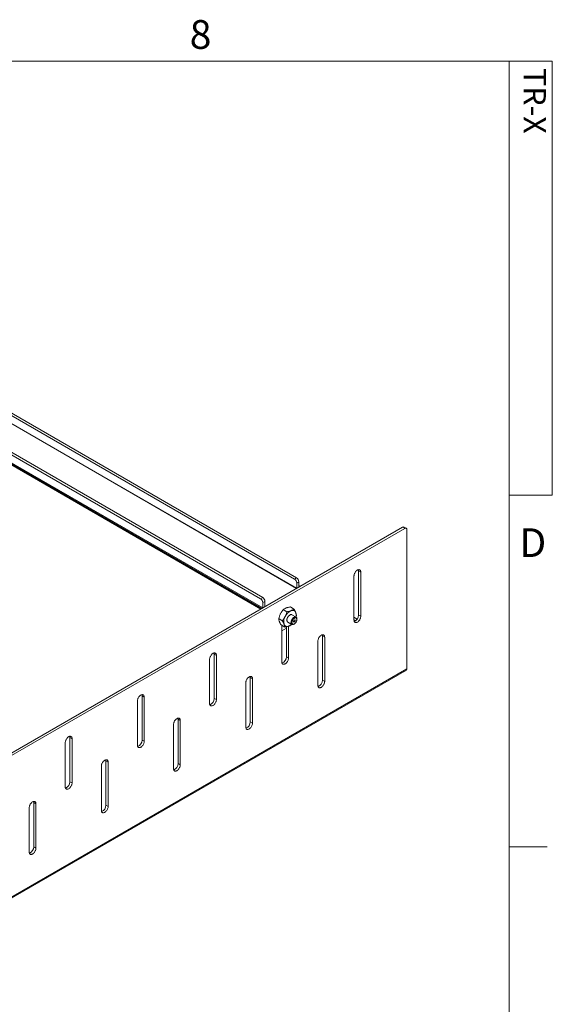
# Model space of a CAD drawing. Units: inches. Extents: x 0.5 to 16.5, y 0.2 to 10.8.
# Drawn here: x 14.8 to 16.5, y 7.6 to 10.8 of the extents above; entities that cross this region are included whole.
import ezdxf

# ---------------------------------------------------------------- set-up
doc = ezdxf.new("R2010")
doc.units = ezdxf.units.IN
doc.header["$MEASUREMENT"] = 0
doc.styles.add('SLDTEXTSTYLE0', font='TXT', dxfattribs={"width": 0.75})

msp = doc.modelspace()

# ---------------------------------------------------------------- linework, layer by layer
at = {"color": 7, "linetype": 'Continuous', "lineweight": 0}
for p, q in [((0.6263, 10.6421), (16.3763, 10.6421)), ((16.3763, 0.3921), (16.3763, 10.6421)), ((16.3763, 10.6421), (16.5176, 10.6421)), ((16.5176, 10.6421), (16.5176, 9.2244)), ((16.5176, 9.2244), (16.3763, 9.2244)), ((16.3763, 8.0753), (16.5013, 8.0753))]:
    msp.add_line(p, q, dxfattribs=at)
at = {"color": 7, "linetype": 'Continuous', "lineweight": 15}
for p, q in [((13.657, 10.1153), (15.6755, 8.9501)), ((13.664, 10.1194), (15.6826, 8.9541)), ((15.5647, 8.8861), (13.5462, 10.0514)), ((15.5718, 8.8902), (13.5532, 10.0554)), ((13.5409, 10.0253), (15.5691, 8.8544)), ((13.5835, 9.9966), (15.5656, 8.8524)), ((16.0286, 9.1197), (14.3314, 8.1399)), ((16.0356, 9.1156), (14.3384, 8.1358)), ((16.0356, 9.1156), (16.0286, 9.1197)), ((16.0408, 9.1161), (16.0338, 9.1202)), ((16.043, 8.6573), (16.043, 9.1114)), ((15.885, 8.9772), (15.892, 8.9732)), ((15.885, 8.9772), (15.885, 8.8326)), ((15.892, 8.8286), (15.892, 8.9732)), ((15.6755, 8.9501), (15.6826, 8.9541)), ((15.6899, 8.9414), (15.6829, 8.9373)), ((15.6899, 8.9414), (15.6899, 8.9242)), ((15.8699, 8.9604), (15.8699, 8.8158)), ((15.6829, 8.9373), (15.6829, 8.9201)), ((15.6899, 8.9294), (15.6944, 8.9268)), ((15.5647, 8.8861), (15.5718, 8.8902)), ((15.5791, 8.8774), (15.5721, 8.8733)), ((15.5791, 8.8602), (15.5791, 8.8774)), ((15.5721, 8.8562), (15.5721, 8.8733)), ((15.6508, 8.8437), (15.6391, 8.8505)), ((15.6738, 8.8523), (15.6621, 8.8591)), ((15.6357, 8.8143), (15.624, 8.8211)), ((15.6807, 8.826), (15.6674, 8.8337)), ((15.6803, 8.8263), (15.6818, 8.8315)), ((15.6835, 8.8181), (15.6835, 8.8198)), ((15.8699, 8.8255), (15.8803, 8.8195)), ((15.8699, 8.8173), (15.8752, 8.8143)), ((15.885, 8.8326), (15.892, 8.8286)), ((15.6437, 8.7935), (15.632, 8.8003)), ((15.6342, 8.799), (15.6342, 8.6797)), ((15.6342, 8.7814), (15.6493, 8.7901)), ((15.6493, 8.7946), (15.6493, 8.6966)), ((15.6537, 8.81), (15.667, 8.8024)), ((15.6563, 8.6925), (15.6563, 8.7966)), ((15.6667, 8.8021), (15.667, 8.8024)), ((15.6739, 8.803), (15.6754, 8.8039)), ((15.7521, 8.7478), (15.7521, 8.6032)), ((15.7671, 8.7646), (15.7742, 8.7605)), ((15.7671, 8.7646), (15.7671, 8.62)), ((15.7742, 8.6159), (15.7742, 8.7605)), ((15.3985, 8.6883), (15.3985, 8.5437)), ((15.4136, 8.7051), (15.4206, 8.701)), ((15.4136, 8.7051), (15.4136, 8.5605)), ((15.4206, 8.5564), (15.4206, 8.701)), ((15.6493, 8.6966), (15.6563, 8.6925)), ((14.427, 7.721), (16.0409, 8.6527)), ((15.5314, 8.6285), (15.5384, 8.6245)), ((15.5314, 8.6285), (15.5314, 8.4839)), ((15.5384, 8.4799), (15.5384, 8.6245)), ((15.7671, 8.62), (15.7742, 8.6159)), ((15.5164, 8.6117), (15.5164, 8.4671)), ((15.1778, 8.569), (15.1849, 8.565)), ((15.1778, 8.569), (15.1778, 8.4244)), ((15.1849, 8.4204), (15.1849, 8.565)), ((15.4136, 8.5605), (15.4206, 8.5564)), ((15.1628, 8.5522), (15.1628, 8.4076)), ((15.2957, 8.4925), (15.3027, 8.4884)), ((15.2957, 8.4925), (15.2957, 8.3479)), ((15.2806, 8.4756), (15.2806, 8.331)), ((15.3027, 8.3438), (15.3027, 8.4884)), ((15.5314, 8.4839), (15.5384, 8.4799)), ((14.9421, 8.433), (14.9492, 8.4289)), ((14.9421, 8.433), (14.9421, 8.2884)), ((14.9492, 8.2843), (14.9492, 8.4289)), ((14.9271, 8.4161), (14.9271, 8.2715)), ((15.1778, 8.4244), (15.1849, 8.4204)), ((15.0449, 8.3396), (15.0449, 8.195)), ((15.06, 8.3564), (15.067, 8.3523)), ((15.06, 8.3564), (15.06, 8.2118)), ((15.067, 8.2077), (15.067, 8.3523)), ((15.2957, 8.3479), (15.3027, 8.3438)), ((14.9421, 8.2884), (14.9492, 8.2843)), ((14.8092, 8.2035), (14.8092, 8.0589)), ((14.8243, 8.2203), (14.8313, 8.2163)), ((14.8243, 8.2203), (14.8243, 8.0757)), ((14.8313, 8.0717), (14.8313, 8.2163)), ((15.06, 8.2118), (15.067, 8.2077)), ((14.8243, 8.0757), (14.8313, 8.0717))]:
    msp.add_line(p, q, dxfattribs=at)
at = {"color": 8, "linetype": 'Continuous', "lineweight": 15}
for p, q in [((13.6495, 10.0936), (15.6826, 8.9199)), ((15.6829, 8.9201), (13.6496, 10.0939)), ((15.5721, 8.8561), (13.5388, 10.0299)), ((16.043, 8.6573), (14.427, 7.7244))]:
    msp.add_line(p, q, dxfattribs=at)
at = {"color": 7, "linetype": 'Continuous', "lineweight": 15, "flags": 128}
for points in [[(15.892, 8.9732), (15.8919, 8.9748), (15.8916, 8.9764), (15.8911, 8.9777), (15.8904, 8.9789), (15.8895, 8.9798), (15.8885, 8.9805), (15.8873, 8.9809), (15.886, 8.981), (15.8847, 8.9809), (15.8832, 8.9806), (15.8817, 8.98), (15.8802, 8.9791), (15.8787, 8.978), (15.8773, 8.9767), (15.8759, 8.9752), (15.8746, 8.9735), (15.8734, 8.9718), (15.8724, 8.9699), (15.8715, 8.968), (15.8708, 8.966), (15.8703, 8.9641), (15.87, 8.9622), (15.8699, 8.9604)], [(15.6537, 8.81), (15.653, 8.8106), (15.6522, 8.8115), (15.6516, 8.8126), (15.6512, 8.8139), (15.6509, 8.8154), (15.6509, 8.817), (15.6511, 8.8188), (15.6515, 8.8206), (15.6521, 8.8224), (15.6529, 8.8242), (15.6538, 8.826), (15.6549, 8.8276), (15.6561, 8.8292), (15.6574, 8.8306), (15.6588, 8.8318), (15.6602, 8.8328), (15.6616, 8.8335), (15.663, 8.8341), (15.6643, 8.8343), (15.6655, 8.8343), (15.6667, 8.834), (15.6674, 8.8337)], [(15.6642, 8.8086), (15.6643, 8.8103), (15.6646, 8.8121), (15.6651, 8.8139), (15.6658, 8.8157), (15.6667, 8.8175), (15.6677, 8.8192), (15.6688, 8.8208), (15.6701, 8.8223), (15.6714, 8.8236), (15.6728, 8.8247), (15.6742, 8.8255), (15.6756, 8.8262), (15.677, 8.8266), (15.6783, 8.8267), (15.6795, 8.8265), (15.6806, 8.8261), (15.6815, 8.8254), (15.6823, 8.8245), (15.6829, 8.8234), (15.6833, 8.8221), (15.6835, 8.8206), (15.6835, 8.8198)], [(15.6672, 8.8086), (15.6673, 8.8102), (15.6676, 8.8118), (15.6681, 8.8134), (15.6687, 8.8151), (15.6696, 8.8167), (15.6705, 8.8182), (15.6716, 8.8196), (15.6728, 8.8209), (15.6741, 8.8219), (15.6754, 8.8228), (15.6766, 8.8234), (15.6779, 8.8238), (15.6791, 8.8239), (15.6802, 8.8238), (15.6811, 8.8234), (15.682, 8.8227), (15.6826, 8.8218), (15.6831, 8.8208), (15.6834, 8.8195), (15.6835, 8.8181), (15.6834, 8.8165), (15.6831, 8.8149), (15.6826, 8.8133), (15.682, 8.8116), (15.6811, 8.81), (15.6802, 8.8085), (15.6791, 8.8071), (15.6779, 8.8058), (15.6766, 8.8047), (15.6754, 8.8039), (15.6741, 8.8033), (15.6728, 8.8029), (15.6716, 8.8028), (15.6705, 8.8029), (15.6696, 8.8033), (15.6687, 8.804), (15.6681, 8.8048), (15.6676, 8.8059), (15.6673, 8.8072), (15.6672, 8.8086)], [(15.6779, 8.8148), (15.6778, 8.8139), (15.6775, 8.813), (15.677, 8.8121), (15.6764, 8.8112), (15.6757, 8.8106), (15.675, 8.8102), (15.6743, 8.81), (15.6737, 8.8101), (15.6732, 8.8105), (15.6729, 8.8111), (15.6728, 8.8119), (15.6729, 8.8128), (15.6732, 8.8137), (15.6737, 8.8146), (15.6743, 8.8154), (15.675, 8.8161), (15.6757, 8.8165), (15.6764, 8.8167), (15.677, 8.8166), (15.6775, 8.8162), (15.6778, 8.8156), (15.6779, 8.8148)], [(15.8699, 8.8158), (15.87, 8.8141), (15.8703, 8.8126), (15.8708, 8.8113), (15.8715, 8.8101), (15.8724, 8.8092), (15.8734, 8.8085), (15.8746, 8.8081), (15.8759, 8.8079), (15.8773, 8.808), (15.8787, 8.8084), (15.8802, 8.809), (15.8817, 8.8099), (15.8832, 8.811), (15.8847, 8.8123), (15.886, 8.8138), (15.8873, 8.8154), (15.8885, 8.8172), (15.8895, 8.8191), (15.8904, 8.821), (15.8911, 8.823), (15.8916, 8.8249), (15.8919, 8.8268), (15.892, 8.8286)], [(15.6739, 8.803), (15.6728, 8.8025), (15.6714, 8.802), (15.6701, 8.8017), (15.6688, 8.8018), (15.6677, 8.802), (15.6667, 8.8026), (15.6658, 8.8034), (15.6651, 8.8044), (15.6646, 8.8056), (15.6643, 8.807), (15.6642, 8.8086)], [(15.7742, 8.7605), (15.774, 8.7622), (15.7737, 8.7637), (15.7732, 8.7651), (15.7725, 8.7662), (15.7717, 8.7672), (15.7706, 8.7678), (15.7695, 8.7683), (15.7682, 8.7684), (15.7668, 8.7683), (15.7654, 8.7679), (15.7639, 8.7673), (15.7623, 8.7665), (15.7609, 8.7654), (15.7594, 8.764), (15.758, 8.7626), (15.7567, 8.7609), (15.7556, 8.7591), (15.7545, 8.7573), (15.7537, 8.7553), (15.753, 8.7534), (15.7525, 8.7515), (15.7522, 8.7496), (15.7521, 8.7478)], [(15.4206, 8.701), (15.4205, 8.7027), (15.4202, 8.7042), (15.4197, 8.7056), (15.419, 8.7067), (15.4181, 8.7076), (15.4171, 8.7083), (15.4159, 8.7088), (15.4146, 8.7089), (15.4132, 8.7088), (15.4118, 8.7084), (15.4103, 8.7078), (15.4088, 8.7069), (15.4073, 8.7058), (15.4058, 8.7045), (15.4045, 8.703), (15.4032, 8.7014), (15.402, 8.6996), (15.401, 8.6978), (15.4001, 8.6958), (15.3994, 8.6939), (15.3989, 8.692), (15.3986, 8.6901), (15.3985, 8.6883)], [(15.6342, 8.6797), (15.6343, 8.6781), (15.6346, 8.6765), (15.6351, 8.6752), (15.6358, 8.674), (15.6367, 8.6731), (15.6377, 8.6724), (15.6389, 8.672), (15.6402, 8.6719), (15.6416, 8.672), (15.643, 8.6723), (15.6445, 8.673), (15.646, 8.6738), (15.6475, 8.6749), (15.649, 8.6762), (15.6503, 8.6777), (15.6516, 8.6794), (15.6528, 8.6812), (15.6538, 8.683), (15.6547, 8.6849), (15.6554, 8.6869), (15.6559, 8.6888), (15.6562, 8.6907), (15.6563, 8.6925)], [(15.5384, 8.6245), (15.5383, 8.6261), (15.538, 8.6277), (15.5375, 8.629), (15.5368, 8.6302), (15.536, 8.6311), (15.5349, 8.6318), (15.5338, 8.6322), (15.5325, 8.6324), (15.5311, 8.6322), (15.5296, 8.6319), (15.5282, 8.6313), (15.5266, 8.6304), (15.5252, 8.6293), (15.5237, 8.628), (15.5223, 8.6265), (15.521, 8.6248), (15.5199, 8.6231), (15.5188, 8.6212), (15.518, 8.6193), (15.5173, 8.6173), (15.5168, 8.6154), (15.5165, 8.6135), (15.5164, 8.6117)], [(15.7521, 8.6032), (15.7522, 8.6015), (15.7525, 8.6), (15.753, 8.5986), (15.7537, 8.5975), (15.7545, 8.5966), (15.7556, 8.5959), (15.7567, 8.5955), (15.758, 8.5953), (15.7594, 8.5954), (15.7609, 8.5958), (15.7623, 8.5964), (15.7639, 8.5973), (15.7654, 8.5984), (15.7668, 8.5997), (15.7682, 8.6012), (15.7695, 8.6028), (15.7706, 8.6046), (15.7717, 8.6065), (15.7725, 8.6084), (15.7732, 8.6103), (15.7737, 8.6123), (15.774, 8.6141), (15.7742, 8.6159)], [(15.1849, 8.565), (15.1848, 8.5666), (15.1845, 8.5682), (15.184, 8.5695), (15.1833, 8.5707), (15.1824, 8.5716), (15.1814, 8.5723), (15.1802, 8.5727), (15.1789, 8.5728), (15.1775, 8.5727), (15.1761, 8.5724), (15.1746, 8.5717), (15.1731, 8.5709), (15.1716, 8.5698), (15.1701, 8.5685), (15.1688, 8.567), (15.1675, 8.5653), (15.1663, 8.5636), (15.1653, 8.5617), (15.1644, 8.5598), (15.1637, 8.5578), (15.1632, 8.5559), (15.1629, 8.554), (15.1628, 8.5522)], [(15.3985, 8.5437), (15.3986, 8.542), (15.3989, 8.5405), (15.3994, 8.5391), (15.4001, 8.538), (15.401, 8.5371), (15.402, 8.5364), (15.4032, 8.536), (15.4045, 8.5358), (15.4058, 8.5359), (15.4073, 8.5363), (15.4088, 8.5369), (15.4103, 8.5378), (15.4118, 8.5389), (15.4132, 8.5402), (15.4146, 8.5417), (15.4159, 8.5433), (15.4171, 8.5451), (15.4181, 8.547), (15.419, 8.5489), (15.4197, 8.5508), (15.4202, 8.5528), (15.4205, 8.5546), (15.4206, 8.5564)], [(15.3027, 8.4884), (15.3026, 8.4901), (15.3023, 8.4916), (15.3018, 8.493), (15.3011, 8.4941), (15.3003, 8.495), (15.2992, 8.4957), (15.2981, 8.4961), (15.2968, 8.4963), (15.2954, 8.4962), (15.2939, 8.4958), (15.2925, 8.4952), (15.2909, 8.4943), (15.2894, 8.4932), (15.288, 8.4919), (15.2866, 8.4904), (15.2853, 8.4888), (15.2842, 8.487), (15.2831, 8.4851), (15.2823, 8.4832), (15.2816, 8.4813), (15.2811, 8.4793), (15.2808, 8.4774), (15.2806, 8.4756)], [(15.5164, 8.4671), (15.5165, 8.4654), (15.5168, 8.4639), (15.5173, 8.4626), (15.518, 8.4614), (15.5188, 8.4605), (15.5199, 8.4598), (15.521, 8.4594), (15.5223, 8.4592), (15.5237, 8.4593), (15.5252, 8.4597), (15.5266, 8.4603), (15.5282, 8.4612), (15.5296, 8.4623), (15.5311, 8.4636), (15.5325, 8.4651), (15.5338, 8.4667), (15.5349, 8.4685), (15.536, 8.4704), (15.5368, 8.4723), (15.5375, 8.4743), (15.538, 8.4762), (15.5383, 8.4781), (15.5384, 8.4799)], [(14.9492, 8.4289), (14.9491, 8.4306), (14.9488, 8.4321), (14.9483, 8.4334), (14.9476, 8.4346), (14.9467, 8.4355), (14.9457, 8.4362), (14.9445, 8.4366), (14.9432, 8.4368), (14.9418, 8.4367), (14.9404, 8.4363), (14.9389, 8.4357), (14.9374, 8.4348), (14.9359, 8.4337), (14.9344, 8.4324), (14.9331, 8.4309), (14.9318, 8.4293), (14.9306, 8.4275), (14.9296, 8.4256), (14.9287, 8.4237), (14.928, 8.4217), (14.9275, 8.4198), (14.9272, 8.4179), (14.9271, 8.4161)], [(15.1628, 8.4076), (15.1629, 8.4059), (15.1632, 8.4044), (15.1637, 8.4031), (15.1644, 8.4019), (15.1653, 8.401), (15.1663, 8.4003), (15.1675, 8.3999), (15.1688, 8.3997), (15.1701, 8.3998), (15.1716, 8.4002), (15.1731, 8.4008), (15.1746, 8.4017), (15.1761, 8.4028), (15.1775, 8.4041), (15.1789, 8.4056), (15.1802, 8.4072), (15.1814, 8.409), (15.1824, 8.4109), (15.1833, 8.4128), (15.184, 8.4148), (15.1845, 8.4167), (15.1848, 8.4186), (15.1849, 8.4204)], [(15.067, 8.3523), (15.0669, 8.354), (15.0666, 8.3555), (15.0661, 8.3569), (15.0654, 8.358), (15.0646, 8.359), (15.0635, 8.3596), (15.0624, 8.3601), (15.0611, 8.3602), (15.0597, 8.3601), (15.0582, 8.3597), (15.0567, 8.3591), (15.0552, 8.3582), (15.0537, 8.3571), (15.0523, 8.3558), (15.0509, 8.3543), (15.0496, 8.3527), (15.0485, 8.3509), (15.0474, 8.3491), (15.0466, 8.3471), (15.0459, 8.3452), (15.0454, 8.3433), (15.045, 8.3414), (15.0449, 8.3396)], [(15.2806, 8.331), (15.2808, 8.3294), (15.2811, 8.3278), (15.2816, 8.3265), (15.2823, 8.3253), (15.2831, 8.3244), (15.2842, 8.3237), (15.2853, 8.3233), (15.2866, 8.3232), (15.288, 8.3233), (15.2894, 8.3236), (15.2909, 8.3243), (15.2925, 8.3251), (15.2939, 8.3262), (15.2954, 8.3275), (15.2968, 8.329), (15.2981, 8.3307), (15.2992, 8.3325), (15.3003, 8.3343), (15.3011, 8.3362), (15.3018, 8.3382), (15.3023, 8.3401), (15.3026, 8.342), (15.3027, 8.3438)], [(14.9271, 8.2715), (14.9272, 8.2699), (14.9275, 8.2683), (14.928, 8.267), (14.9287, 8.2658), (14.9296, 8.2649), (14.9306, 8.2642), (14.9318, 8.2638), (14.9331, 8.2637), (14.9344, 8.2638), (14.9359, 8.2641), (14.9374, 8.2648), (14.9389, 8.2656), (14.9404, 8.2667), (14.9418, 8.268), (14.9432, 8.2695), (14.9445, 8.2712), (14.9457, 8.2729), (14.9467, 8.2748), (14.9476, 8.2767), (14.9483, 8.2787), (14.9488, 8.2806), (14.9491, 8.2825), (14.9492, 8.2843)], [(14.8313, 8.2163), (14.8312, 8.2179), (14.8309, 8.2195), (14.8304, 8.2208), (14.8297, 8.222), (14.8289, 8.2229), (14.8278, 8.2236), (14.8267, 8.224), (14.8254, 8.2241), (14.824, 8.224), (14.8225, 8.2237), (14.821, 8.223), (14.8195, 8.2222), (14.818, 8.2211), (14.8166, 8.2198), (14.8152, 8.2183), (14.8139, 8.2166), (14.8128, 8.2149), (14.8117, 8.213), (14.8109, 8.2111), (14.8102, 8.2091), (14.8097, 8.2072), (14.8093, 8.2053), (14.8092, 8.2035)], [(15.0449, 8.195), (15.045, 8.1933), (15.0454, 8.1918), (15.0459, 8.1904), (15.0466, 8.1893), (15.0474, 8.1884), (15.0485, 8.1877), (15.0496, 8.1873), (15.0509, 8.1871), (15.0523, 8.1872), (15.0537, 8.1876), (15.0552, 8.1882), (15.0567, 8.1891), (15.0582, 8.1902), (15.0597, 8.1915), (15.0611, 8.193), (15.0624, 8.1946), (15.0635, 8.1964), (15.0646, 8.1983), (15.0654, 8.2002), (15.0661, 8.2021), (15.0666, 8.2041), (15.0669, 8.2059), (15.067, 8.2077)], [(14.8092, 8.0589), (14.8093, 8.0572), (14.8097, 8.0557), (14.8102, 8.0544), (14.8109, 8.0532), (14.8117, 8.0523), (14.8128, 8.0516), (14.8139, 8.0512), (14.8152, 8.051), (14.8166, 8.0511), (14.818, 8.0515), (14.8195, 8.0521), (14.821, 8.053), (14.8225, 8.0541), (14.824, 8.0554), (14.8254, 8.0569), (14.8267, 8.0585), (14.8278, 8.0603), (14.8289, 8.0622), (14.8297, 8.0641), (14.8304, 8.0661), (14.8309, 8.068), (14.8312, 8.0699), (14.8313, 8.0717)]]:
    msp.add_lwpolyline(points, dxfattribs=at)
at = {"color": 7, "linetype": 'Continuous', "lineweight": 15}
for centre, radius, start, end in [((16.0316, 9.1156), 0.0051, 64.7798, 126.5306), ((16.0385, 9.1121), 0.00457, 351.3136, 128.6751), ((15.8738, 8.9774), 0.0111, 358.979, 18.165), ((15.667, 8.9366), 0.0159, 2.4765, 57.5239), ((15.674, 8.9407), 0.0159, 2.4766, 57.5237), ((15.5562, 8.8726), 0.0159, 2.4765, 57.5239), ((15.5632, 8.8767), 0.0159, 2.4766, 57.5237), ((15.6804, 8.8116), 0.0389, 114.6687, 155.1002), ((15.6691, 8.8369), 0.0112, 20.4621, 116.519), ((15.6732, 8.8112), 0.0328, 149.2097, 194.71), ((15.654, 8.833), 0.0268, 345.8975, 17.0974), ((15.8629, 8.8329), 0.0221, 290.034, 359.4059), ((15.652, 8.8068), 0.0112, 200.4621, 296.519), ((15.6461, 8.824), 0.0293, 291.8209, 313.6175), ((15.756, 8.7648), 0.0111, 358.9752, 18.1712), ((15.4024, 8.7053), 0.0111, 358.977, 18.1688), ((15.6272, 8.6968), 0.0221, 290.034, 359.4058), ((16.0381, 8.6567), 0.00498, 304.7807, 6.5309), ((15.5203, 8.6287), 0.0111, 358.9764, 18.17), ((15.7451, 8.6202), 0.0221, 290.0341, 359.4058), ((15.1667, 8.5692), 0.0111, 358.9769, 18.1686), ((15.3915, 8.5607), 0.0221, 290.034, 359.4058), ((15.2846, 8.4927), 0.0111, 358.9771, 18.1684), ((15.5093, 8.4842), 0.0221, 290.034, 359.4058), ((14.931, 8.4332), 0.0111, 358.9763, 18.1689), ((15.1558, 8.4247), 0.0221, 290.034, 359.4059), ((15.0489, 8.3566), 0.0111, 358.9771, 18.1684), ((15.2736, 8.3481), 0.0221, 290.034, 359.4059), ((14.9201, 8.2886), 0.0221, 290.034, 359.4059), ((14.8132, 8.2205), 0.0111, 358.9785, 18.1667), ((15.0379, 8.212), 0.0221, 290.034, 359.4059), ((14.8022, 8.076), 0.0221, 290.034, 359.4058)]:
    msp.add_arc(centre, radius, start, end, dxfattribs=at)
for points, knots in [([(15.6391, 8.8505), (15.6382, 8.8494), (15.6365, 8.8474), (15.634, 8.844), (15.6317, 8.8406), (15.6304, 8.8381), (15.6297, 8.8368)], [0, 0, 0, 0, 0.247711, 0.495365, 0.747705, 1, 1, 1, 1]), ([(15.6391, 8.8505), (15.6398, 8.851), (15.6415, 8.8522), (15.6446, 8.8541), (15.6474, 8.8552), (15.6488, 8.8558)], [0, 0, 0, 0, 0.257242, 0.626379, 1, 1, 1, 1]), ([(15.6508, 8.8437), (15.6504, 8.8424), (15.6497, 8.8397), (15.6484, 8.8357), (15.6469, 8.8318), (15.6457, 8.8293), (15.6451, 8.828)], [0, 0, 0, 0, 0.247711, 0.495365, 0.747705, 1, 1, 1, 1]), ([(15.6488, 8.8558), (15.6499, 8.8562), (15.6524, 8.8571), (15.6569, 8.8582), (15.6604, 8.8588), (15.6621, 8.8591)], [0, 0, 0, 0, 0.268406, 0.632374, 1, 1, 1, 1]), ([(15.6508, 8.8437), (15.652, 8.8439), (15.655, 8.8444), (15.6596, 8.8454), (15.6626, 8.8465), (15.6641, 8.847)], [0, 0, 0, 0, 0.257242, 0.626379, 1, 1, 1, 1]), ([(15.6641, 8.847), (15.6651, 8.8474), (15.6675, 8.8483), (15.6708, 8.8501), (15.6728, 8.8516), (15.6738, 8.8523)], [0, 0, 0, 0, 0.268406, 0.632374, 1, 1, 1, 1]), ([(15.6796, 8.8409), (15.6795, 8.8411), (15.6791, 8.8422), (15.6783, 8.8441), (15.6765, 8.8476), (15.6749, 8.8504), (15.6738, 8.8523)], [0, 0, 0, 0, 0.070033, 0.300452, 0.530907, 1, 1, 1, 1]), ([(15.6297, 8.8368), (15.6296, 8.8365), (15.6288, 8.835), (15.6276, 8.8323), (15.6257, 8.8274), (15.6247, 8.8236), (15.624, 8.8211)], [0, 0, 0, 0, 0.070033, 0.300452, 0.530908, 1, 1, 1, 1]), ([(15.624, 8.8211), (15.6241, 8.8204), (15.6242, 8.819), (15.6246, 8.8168), (15.6252, 8.8144), (15.6259, 8.8126), (15.6262, 8.8117)], [0, 0, 0, 0, 0.247713, 0.495365, 0.747706, 1, 1, 1, 1]), ([(15.6262, 8.8117), (15.6263, 8.8115), (15.6267, 8.8104), (15.6276, 8.8085), (15.6293, 8.805), (15.6309, 8.8022), (15.632, 8.8003)], [0, 0, 0, 0, 0.070033, 0.300452, 0.530907, 1, 1, 1, 1]), ([(15.6451, 8.828), (15.6449, 8.8276), (15.6441, 8.8262), (15.6426, 8.8236), (15.6398, 8.8193), (15.6373, 8.8163), (15.6357, 8.8143)], [0, 0, 0, 0, 0.070033, 0.300452, 0.530908, 1, 1, 1, 1]), ([(15.6357, 8.8143), (15.6363, 8.8134), (15.6375, 8.8114), (15.639, 8.8085), (15.6404, 8.8056), (15.6411, 8.8038), (15.6415, 8.8029)], [0, 0, 0, 0, 0.247713, 0.495365, 0.747706, 1, 1, 1, 1]), ([(15.6818, 8.8315), (15.6817, 8.8322), (15.6816, 8.8336), (15.6812, 8.8358), (15.6806, 8.8382), (15.6799, 8.84), (15.6796, 8.8409)], [0, 0, 0, 0, 0.24771, 0.495365, 0.747706, 1, 1, 1, 1]), ([(15.6415, 8.8029), (15.6416, 8.8026), (15.642, 8.8016), (15.6426, 8.7998), (15.6433, 8.7968), (15.6436, 8.7949), (15.6437, 8.7935)], [0, 0, 0, 0, 0.070033, 0.300452, 0.530907, 1, 1, 1, 1]), ([(15.6437, 8.7935), (15.6449, 8.7937), (15.6479, 8.7942), (15.6525, 8.7953), (15.6555, 8.7963), (15.657, 8.7968)], [0, 0, 0, 0, 0.257243, 0.626381, 1, 1, 1, 1]), ([(15.657, 8.7968), (15.658, 8.7972), (15.6604, 8.7981), (15.6637, 8.7999), (15.6657, 8.8014), (15.6667, 8.8021)], [0, 0, 0, 0, 0.268406, 0.632374, 1, 1, 1, 1])]:
    msp.add_open_spline(points, degree=3, knots=knots, dxfattribs=at)

# ---------------------------------------------------------------- texts
at = {"color": 7, "linetype": 'Continuous', "lineweight": 0, "char_height": 0.0937, "attachment_point": 1, "style": 'SLDTEXTSTYLE0'}
for s, insert in [('8', (15.3333, 10.7757)), ('D', (16.41, 9.1159))]:
    msp.add_mtext(s, dxfattribs=dict(at, insert=insert))
at = {"color": 7, "linetype": 'Continuous', "lineweight": 0, "insert": (16.4968, 10.6192), "char_height": 0.07292, "attachment_point": 1, "rotation": 270, "style": 'SLDTEXTSTYLE0'}
msp.add_mtext('TR-X', dxfattribs=at)

doc.saveas('drawing.dxf')
